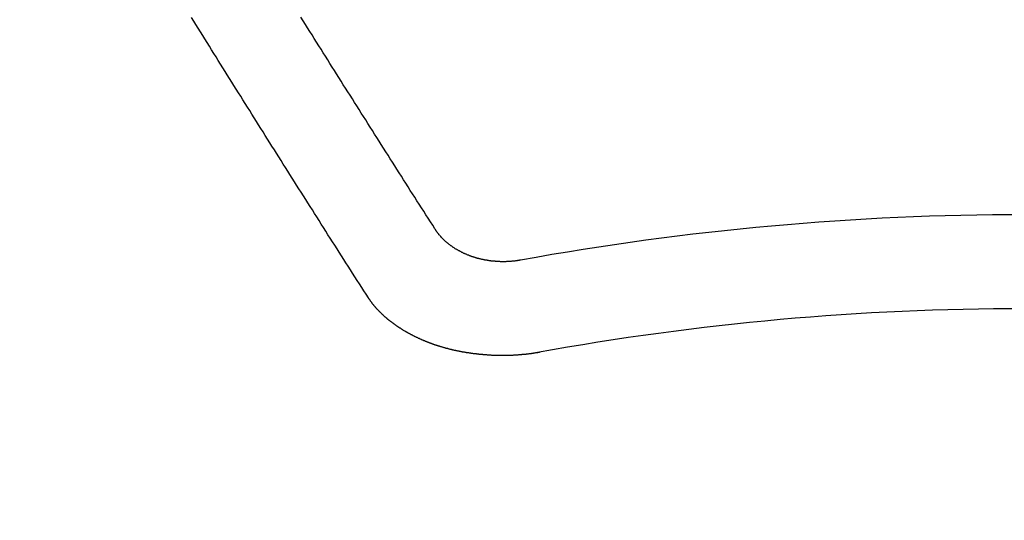
# Model space of a CAD drawing. Units: millimetres. Extents: x -109 to 26472, y -120 to 8859.
# Drawn here: x 17875 to 17882, y 6775 to 6778 of the extents above; entities that cross this region are included whole.
import ezdxf

# ---------------------------------------------------------------- set-up
doc = ezdxf.new("R2010")
doc.units = ezdxf.units.MM
doc.layers.add('150-機器', color=8, linetype='Continuous')
doc.layers.add('160-文字', color=254, linetype='Continuous')
doc.styles.add('KH001', font='txt')
doc.dimstyles.new('KH1xx030', dxfattribs={"dimscale": 30, "dimtxt": 2, "dimasz": 0.6, "dimexe": 0.3, "dimexo": 1.2, "dimgap": 0.5, "dimtad": 3, "dimdec": 1, "dimdsep": 46, "dimlunit": 6, "dimtxsty": 'KH001', "dimblk": 'DOT', "dimcen": 1, "dimdle": 1, "dimclrd": 256, "dimclre": 256, "dimclrt": 256, "dimadec": 0, "dimazin": 0, "dimtfac": 1, "dimtdec": 1, "dimtix": 1, "dimtmove": 2, "dimatfit": 3, "dimldrblk": 'CLOSEDBLANK', "dimfxl": 1, "dimtolj": 1, "dimtzin": 0, "dimlwd": -1, "dimlwe": -1, "dimarcsym": 0})

# ---------------------------------------------------------------- blocks, each defined once
blk = doc.blocks.new('F402_H')
at = {"layer": '150-機器', "color": 13, "linetype": 'Continuous'}
for points in [[(-4.2182, -270.3158), (-4.2341, -270.2908), (-4.2511, -270.2659), (-4.267, -270.241), (-4.283, -270.216), (-4.299, -270.1911), (-4.3149, -270.1662), (-4.3309, -270.1412), (-4.3468, -270.1163), (-4.3628, -270.0914), (-4.3788, -270.0664), (-4.3947, -270.0415), (-4.4107, -270.0156), (-4.4266, -269.9906), (-4.4426, -269.9657), (-4.4585, -269.9408), (-4.4745, -269.9158), (-4.4905, -269.8909), (-4.5064, -269.865), (-4.5224, -269.84), (-4.5383, -269.8151), (-4.5543, -269.7902), (-4.5702, -269.7652), (-4.5862, -269.7393), (-4.6022, -269.7144), (-4.6181, -269.6894), (-4.6341, -269.6645), (-4.65, -269.6386), (-4.666, -269.6136), (-4.6819, -269.5887), (-4.6979, -269.5628), (-4.7139, -269.5378), (-4.7298, -269.5129), (-4.7458, -269.488), (-4.7617, -269.462), (-4.7777, -269.4371), (-4.7937, -269.4122), (-4.8096, -269.3862), (-4.8256, -269.3613), (-4.8415, -269.3354), (-4.8585, -269.3104), (-4.8744, -269.2855), (-4.8904, -269.2596), (-4.9064, -269.2346), (-4.9223, -269.2087), (-4.9383, -269.1838), (-4.9542, -269.1588), (-4.9702, -269.1329), (-4.9861, -269.108), (-5.0021, -269.082), (-5.0181, -269.0571), (-5.034, -269.0312), (-5.05, -269.0062), (-5.0659, -268.9803), (-5.0819, -268.9554), (-5.0978, -268.9295), (-5.1138, -268.9045), (-5.1298, -268.8786), (-5.1457, -268.8537), (-5.1617, -268.8277), (-5.1776, -268.8018)], [(-4.6949, -270.8105), (-4.7109, -270.7855), (-4.7268, -270.7606), (-4.7428, -270.7357), (-4.7587, -270.7107), (-4.7757, -270.6858), (-4.7917, -270.6609), (-4.8076, -270.6349), (-4.8236, -270.61), (-4.8395, -270.5851), (-4.8555, -270.5601), (-4.8714, -270.5352), (-4.8874, -270.5093), (-4.9034, -270.4843), (-4.9193, -270.4594), (-4.9353, -270.4345), (-4.9512, -270.4095), (-4.9682, -270.3836), (-4.9841, -270.3587), (-5.0001, -270.3337), (-5.0161, -270.3078), (-5.032, -270.2829), (-5.048, -270.2579), (-5.0639, -270.232), (-5.0799, -270.2071), (-5.0958, -270.1821), (-5.1118, -270.1562), (-5.1278, -270.1313), (-5.1437, -270.1063), (-5.1597, -270.0804), (-5.1766, -270.0555), (-5.1926, -270.0305), (-5.2085, -270.0046), (-5.2245, -269.9797), (-5.2405, -269.9537), (-5.2564, -269.9288), (-5.2724, -269.9039), (-5.2883, -269.8779), (-5.3043, -269.853), (-5.3203, -269.8271), (-5.3362, -269.8021), (-5.3522, -269.7762), (-5.3681, -269.7513), (-5.3851, -269.7253), (-5.401, -269.7004), (-5.417, -269.6745), (-5.433, -269.6495), (-5.4489, -269.6236), (-5.4649, -269.5987), (-5.4808, -269.5727), (-5.4968, -269.5478), (-5.5127, -269.5219), (-5.5287, -269.4959), (-5.5447, -269.471), (-5.5606, -269.4451), (-5.5766, -269.4201), (-5.5925, -269.3942), (-5.6085, -269.3683), (-5.6254, -269.3434), (-5.6414, -269.3174), (-5.6574, -269.2915), (-5.6733, -269.2666), (-5.6893, -269.2406), (-5.7052, -269.2147), (-5.7212, -269.1898), (-5.7371, -269.1638), (-5.7531, -269.1379), (-5.7691, -269.113), (-5.785, -269.087), (-5.801, -269.0611), (-5.8169, -269.0352), (-5.8329, -269.0102), (-5.8489, -268.9843), (-5.8648, -268.9584), (-5.8808, -268.9324), (-5.8977, -268.9075), (-5.9137, -268.8816), (-5.9296, -268.8556), (-5.9456, -268.8297), (-5.9616, -268.8038)], [(-3.6048, -270.5412), (-3.6088, -270.5412), (-3.6128, -270.5422), (-3.6158, -270.5432), (-3.6198, -270.5432), (-3.6238, -270.5442), (-3.6277, -270.5442), (-3.6307, -270.5452), (-3.6347, -270.5462), (-3.6387, -270.5462), (-3.6417, -270.5462), (-3.6457, -270.5472), (-3.6497, -270.5472), (-3.6537, -270.5482), (-3.6577, -270.5482), (-3.6607, -270.5492), (-3.6646, -270.5492), (-3.6686, -270.5492), (-3.6726, -270.5502), (-3.6766, -270.5502), (-3.6796, -270.5502), (-3.6836, -270.5502), (-3.6876, -270.5511), (-3.6916, -270.5511), (-3.6956, -270.5511), (-3.6996, -270.5511), (-3.7035, -270.5511), (-3.7065, -270.5511), (-3.7105, -270.5521), (-3.7145, -270.5521), (-3.7185, -270.5521), (-3.7225, -270.5521), (-3.7265, -270.5521), (-3.7305, -270.5521), (-3.7335, -270.5521), (-3.7375, -270.5521), (-3.7414, -270.5521), (-3.7454, -270.5521), (-3.7494, -270.5521), (-3.7534, -270.5511), (-3.7574, -270.5511), (-3.7614, -270.5511), (-3.7644, -270.5511), (-3.7684, -270.5511), (-3.7724, -270.5511), (-3.7763, -270.5502), (-3.7803, -270.5502), (-3.7843, -270.5502), (-3.7883, -270.5492), (-3.7913, -270.5492), (-3.7953, -270.5492), (-3.7993, -270.5482), (-3.8033, -270.5482), (-3.8073, -270.5482), (-3.8113, -270.5472), (-3.8152, -270.5472), (-3.8182, -270.5462), (-3.8222, -270.5462), (-3.8262, -270.5452), (-3.8302, -270.5452), (-3.8342, -270.5442), (-3.8382, -270.5442), (-3.8412, -270.5432), (-3.8452, -270.5422), (-3.8492, -270.5422), (-3.8531, -270.5412), (-3.8571, -270.5402), (-3.8601, -270.5402), (-3.8641, -270.5392), (-3.8681, -270.5382), (-3.8721, -270.5372), (-3.8751, -270.5372), (-3.8791, -270.5362), (-3.8831, -270.5352), (-3.8871, -270.5342), (-3.89, -270.5332), (-3.894, -270.5322), (-3.898, -270.5322), (-3.902, -270.5312), (-3.905, -270.5302), (-3.909, -270.5292), (-3.913, -270.5282), (-3.916, -270.5272), (-3.92, -270.5262), (-3.924, -270.5252), (-3.9269, -270.5242), (-3.9309, -270.5232), (-3.9339, -270.5212), (-3.9379, -270.5202), (-3.9419, -270.5192), (-3.9449, -270.5182), (-3.9489, -270.5172), (-3.9519, -270.5162), (-3.9559, -270.5142), (-3.9599, -270.5132), (-3.9629, -270.5123), (-3.9668, -270.5103), (-3.9698, -270.5093), (-3.9738, -270.5083), (-3.9768, -270.5063), (-3.9808, -270.5053), (-3.9838, -270.5043), (-3.9878, -270.5023), (-3.9908, -270.5013), (-3.9938, -270.4993), (-3.9978, -270.4983), (-4.0008, -270.4963), (-4.0047, -270.4953), (-4.0077, -270.4933), (-4.0107, -270.4923), (-4.0147, -270.4903), (-4.0177, -270.4893), (-4.0217, -270.4873), (-4.0247, -270.4853), (-4.0277, -270.4843), (-4.0307, -270.4823), (-4.0347, -270.4803), (-4.0377, -270.4793), (-4.0406, -270.4773), (-4.0436, -270.4753), (-4.0476, -270.4734), (-4.0506, -270.4724), (-4.0536, -270.4704), (-4.0566, -270.4684), (-4.0596, -270.4664), (-4.0626, -270.4644), (-4.0656, -270.4624), (-4.0686, -270.4614), (-4.0726, -270.4594), (-4.0756, -270.4574), (-4.0785, -270.4554), (-4.0815, -270.4534), (-4.0845, -270.4514), (-4.0875, -270.4494), (-4.0905, -270.4474), (-4.0925, -270.4454), (-4.0955, -270.4434), (-4.0985, -270.4414), (-4.1015, -270.4394), (-4.1045, -270.4374), (-4.1075, -270.4355), (-4.1105, -270.4335), (-4.1125, -270.4315), (-4.1154, -270.4295), (-4.1184, -270.4275), (-4.1214, -270.4245), (-4.1234, -270.4225), (-4.1264, -270.4205), (-4.1294, -270.4185), (-4.1314, -270.4165), (-4.1344, -270.4145), (-4.1364, -270.4115), (-4.1394, -270.4095), (-4.1424, -270.4075), (-4.1444, -270.4055), (-4.1474, -270.4025), (-4.1494, -270.4005), (-4.1524, -270.3986), (-4.1543, -270.3966), (-4.1563, -270.3936), (-4.1593, -270.3916), (-4.1613, -270.3896), (-4.1633, -270.3866), (-4.1663, -270.3846), (-4.1683, -270.3826), (-4.1703, -270.3796), (-4.1723, -270.3776), (-4.1753, -270.3756), (-4.1773, -270.3726), (-4.1793, -270.3706), (-4.1813, -270.3676), (-4.1833, -270.3656), (-4.1853, -270.3636), (-4.1873, -270.3607), (-4.1893, -270.3587), (-4.1912, -270.3557), (-4.1932, -270.3537), (-4.1952, -270.3507), (-4.1972, -270.3487), (-4.1992, -270.3467), (-4.2002, -270.3437), (-4.2022, -270.3417), (-4.2042, -270.3387), (-4.2062, -270.3367), (-4.2072, -270.3337), (-4.2092, -270.3317), (-4.2112, -270.3287), (-4.2122, -270.3267), (-4.2142, -270.3238), (-4.2152, -270.3208), (-4.2172, -270.3188), (-4.2182, -270.3158)], [(-3.4642, -271.1994), (-3.4672, -271.2004), (-3.4712, -271.2014), (-3.4742, -271.2014), (-3.4781, -271.2024), (-3.4811, -271.2024), (-3.4851, -271.2034), (-3.4881, -271.2034), (-3.4911, -271.2044), (-3.4951, -271.2044), (-3.4981, -271.2054), (-3.5021, -271.2064), (-3.5051, -271.2064), (-3.5091, -271.2074), (-3.5121, -271.2074), (-3.516, -271.2084), (-3.519, -271.2084), (-3.523, -271.2094), (-3.526, -271.2094), (-3.53, -271.2104), (-3.533, -271.2104), (-3.537, -271.2114), (-3.54, -271.2114), (-3.544, -271.2124), (-3.547, -271.2124), (-3.5509, -271.2134), (-3.5539, -271.2134), (-3.5579, -271.2134), (-3.5609, -271.2144), (-3.5649, -271.2144), (-3.5679, -271.2154), (-3.5719, -271.2154), (-3.5749, -271.2154), (-3.5789, -271.2164), (-3.5819, -271.2164), (-3.5859, -271.2164), (-3.5888, -271.2174), (-3.5928, -271.2174), (-3.5968, -271.2174), (-3.5998, -271.2184), (-3.6038, -271.2184), (-3.6068, -271.2184), (-3.6108, -271.2194), (-3.6138, -271.2194), (-3.6178, -271.2194), (-3.6208, -271.2194), (-3.6248, -271.2204), (-3.6287, -271.2204), (-3.6317, -271.2204), (-3.6357, -271.2204), (-3.6387, -271.2204), (-3.6427, -271.2214), (-3.6457, -271.2214), (-3.6497, -271.2214), (-3.6537, -271.2214), (-3.6567, -271.2214), (-3.6607, -271.2224), (-3.6636, -271.2224), (-3.6676, -271.2224), (-3.6716, -271.2224), (-3.6746, -271.2224), (-3.6786, -271.2224), (-3.6816, -271.2224), (-3.6856, -271.2234), (-3.6896, -271.2234), (-3.6926, -271.2234), (-3.6966, -271.2234), (-3.6996, -271.2234), (-3.7035, -271.2234), (-3.7065, -271.2234), (-3.7105, -271.2234), (-3.7145, -271.2234), (-3.7175, -271.2234), (-3.7215, -271.2234), (-3.7245, -271.2234), (-3.7285, -271.2234), (-3.7325, -271.2234), (-3.7355, -271.2234), (-3.7394, -271.2234), (-3.7434, -271.2234), (-3.7464, -271.2234), (-3.7504, -271.2234), (-3.7534, -271.2234), (-3.7574, -271.2234), (-3.7614, -271.2234), (-3.7644, -271.2234), (-3.7684, -271.2234), (-3.7714, -271.2234), (-3.7754, -271.2234), (-3.7793, -271.2234), (-3.7823, -271.2234), (-3.7863, -271.2224), (-3.7893, -271.2224), (-3.7933, -271.2224), (-3.7973, -271.2224), (-3.8003, -271.2224), (-3.8043, -271.2224), (-3.8073, -271.2224), (-3.8113, -271.2224), (-3.8152, -271.2214), (-3.8182, -271.2214), (-3.8222, -271.2214), (-3.8252, -271.2214), (-3.8292, -271.2214), (-3.8332, -271.2204), (-3.8362, -271.2204), (-3.8402, -271.2204), (-3.8432, -271.2204), (-3.8472, -271.2194), (-3.8512, -271.2194), (-3.8541, -271.2194), (-3.8581, -271.2194), (-3.8611, -271.2184), (-3.8651, -271.2184), (-3.8681, -271.2184), (-3.8721, -271.2184), (-3.8761, -271.2174), (-3.8791, -271.2174), (-3.8831, -271.2174), (-3.8861, -271.2164), (-3.89, -271.2164), (-3.894, -271.2164), (-3.897, -271.2154), (-3.901, -271.2154), (-3.904, -271.2144), (-3.908, -271.2144), (-3.911, -271.2144), (-3.915, -271.2134), (-3.919, -271.2134), (-3.922, -271.2124), (-3.926, -271.2124), (-3.9289, -271.2124), (-3.9329, -271.2114), (-3.9359, -271.2114), (-3.9399, -271.2104), (-3.9429, -271.2104), (-3.9469, -271.2094), (-3.9509, -271.2094), (-3.9539, -271.2084), (-3.9579, -271.2084), (-3.9609, -271.2074), (-3.9648, -271.2074), (-3.9678, -271.2064), (-3.9718, -271.2064), (-3.9748, -271.2054), (-3.9788, -271.2054), (-3.9818, -271.2044), (-3.9858, -271.2044), (-3.9888, -271.2034), (-3.9928, -271.2034), (-3.9958, -271.2024), (-3.9998, -271.2014), (-4.0027, -271.2014), (-4.0067, -271.2004), (-4.0097, -271.2004), (-4.0137, -271.1994), (-4.0167, -271.1984), (-4.0207, -271.1984), (-4.0237, -271.1974), (-4.0277, -271.1974), (-4.0307, -271.1964), (-4.0347, -271.1954), (-4.0377, -271.1954), (-4.0416, -271.1944), (-4.0446, -271.1934), (-4.0486, -271.1924), (-4.0516, -271.1924), (-4.0556, -271.1914), (-4.0586, -271.1905), (-4.0626, -271.1905), (-4.0656, -271.1895), (-4.0696, -271.1885), (-4.0726, -271.1875), (-4.0756, -271.1875), (-4.0795, -271.1865), (-4.0825, -271.1855), (-4.0865, -271.1845), (-4.0895, -271.1845), (-4.0935, -271.1835), (-4.0965, -271.1825), (-4.0995, -271.1815), (-4.1035, -271.1805), (-4.1065, -271.1795), (-4.1105, -271.1795), (-4.1135, -271.1785), (-4.1164, -271.1775), (-4.1204, -271.1765), (-4.1234, -271.1755), (-4.1264, -271.1745), (-4.1304, -271.1735), (-4.1334, -271.1735), (-4.1374, -271.1725), (-4.1404, -271.1715), (-4.1434, -271.1705), (-4.1474, -271.1695), (-4.1504, -271.1685), (-4.1533, -271.1675), (-4.1573, -271.1665), (-4.1603, -271.1655), (-4.1633, -271.1645), (-4.1673, -271.1635), (-4.1703, -271.1625), (-4.1733, -271.1615), (-4.1763, -271.1605), (-4.1803, -271.1595), (-4.1833, -271.1585), (-4.1863, -271.1575), (-4.1903, -271.1565), (-4.1932, -271.1555), (-4.1962, -271.1545), (-4.1992, -271.1535), (-4.2032, -271.1526), (-4.2062, -271.1516), (-4.2092, -271.1506), (-4.2122, -271.1496), (-4.2162, -271.1486), (-4.2192, -271.1476), (-4.2222, -271.1466), (-4.2252, -271.1446), (-4.2282, -271.1436), (-4.2321, -271.1426), (-4.2351, -271.1416), (-4.2381, -271.1406), (-4.2411, -271.1396), (-4.2441, -271.1386), (-4.2471, -271.1366), (-4.2511, -271.1356), (-4.2541, -271.1346), (-4.2571, -271.1336), (-4.2601, -271.1326), (-4.2631, -271.1306), (-4.2661, -271.1296), (-4.269, -271.1286), (-4.272, -271.1276), (-4.276, -271.1266), (-4.279, -271.1246), (-4.282, -271.1236), (-4.285, -271.1226), (-4.288, -271.1216), (-4.291, -271.1196), (-4.294, -271.1186), (-4.297, -271.1176), (-4.3, -271.1166), (-4.303, -271.1147), (-4.3059, -271.1137), (-4.3089, -271.1127), (-4.3119, -271.1107), (-4.3149, -271.1097), (-4.3179, -271.1087), (-4.3209, -271.1067), (-4.3239, -271.1057), (-4.3269, -271.1047), (-4.3299, -271.1027), (-4.3329, -271.1017), (-4.3359, -271.1007), (-4.3389, -271.0987), (-4.3418, -271.0977), (-4.3448, -271.0957), (-4.3478, -271.0947), (-4.3508, -271.0937), (-4.3538, -271.0917), (-4.3568, -271.0907), (-4.3598, -271.0887), (-4.3618, -271.0877), (-4.3648, -271.0867), (-4.3678, -271.0847), (-4.3708, -271.0837), (-4.3738, -271.0817), (-4.3768, -271.0807), (-4.3797, -271.0787), (-4.3817, -271.0778), (-4.3847, -271.0758), (-4.3877, -271.0748), (-4.3907, -271.0728), (-4.3937, -271.0718), (-4.3967, -271.0698), (-4.3987, -271.0688), (-4.4017, -271.0668), (-4.4047, -271.0658), (-4.4077, -271.0638), (-4.4097, -271.0628), (-4.4127, -271.0608), (-4.4157, -271.0598), (-4.4186, -271.0578), (-4.4206, -271.0568), (-4.4236, -271.0548), (-4.4266, -271.0538), (-4.4296, -271.0518), (-4.4316, -271.0498), (-4.4346, -271.0488), (-4.4376, -271.0468), (-4.4396, -271.0458), (-4.4426, -271.0438), (-4.4456, -271.0418), (-4.4476, -271.0408), (-4.4506, -271.0389), (-4.4526, -271.0379), (-4.4555, -271.0359), (-4.4585, -271.0339), (-4.4605, -271.0329), (-4.4635, -271.0309), (-4.4655, -271.0289), (-4.4685, -271.0279), (-4.4715, -271.0259), (-4.4735, -271.0239), (-4.4765, -271.0229), (-4.4785, -271.0209), (-4.4815, -271.0189), (-4.4835, -271.0179), (-4.4865, -271.0159), (-4.4885, -271.0139), (-4.4915, -271.0129), (-4.4934, -271.0109), (-4.4964, -271.0089), (-4.4984, -271.0069), (-4.5014, -271.0059), (-4.5034, -271.0039), (-4.5064, -271.002), (-4.5084, -271), (-4.5104, -270.999), (-4.5134, -270.997), (-4.5154, -270.995), (-4.5184, -270.993), (-4.5204, -270.992), (-4.5224, -270.99), (-4.5254, -270.988), (-4.5274, -270.986), (-4.5294, -270.985), (-4.5323, -270.983), (-4.5343, -270.981), (-4.5363, -270.979), (-4.5393, -270.977), (-4.5413, -270.976), (-4.5433, -270.974), (-4.5463, -270.972), (-4.5483, -270.97), (-4.5503, -270.968), (-4.5523, -270.966), (-4.5553, -270.965), (-4.5573, -270.9631), (-4.5593, -270.9611), (-4.5613, -270.9591), (-4.5633, -270.9571), (-4.5663, -270.9551), (-4.5682, -270.9531), (-4.5702, -270.9521), (-4.5722, -270.9501), (-4.5742, -270.9481), (-4.5762, -270.9461), (-4.5792, -270.9441), (-4.5812, -270.9421), (-4.5832, -270.9401), (-4.5852, -270.9381), (-4.5872, -270.9361), (-4.5892, -270.9351), (-4.5912, -270.9331), (-4.5932, -270.9311), (-4.5952, -270.9291), (-4.5972, -270.9271), (-4.5992, -270.9252), (-4.6012, -270.9232), (-4.6032, -270.9212), (-4.6052, -270.9192), (-4.6071, -270.9172), (-4.6091, -270.9152), (-4.6111, -270.9132), (-4.6131, -270.9112), (-4.6151, -270.9092), (-4.6171, -270.9072), (-4.6191, -270.9052), (-4.6211, -270.9032), (-4.6231, -270.9012), (-4.6251, -270.8992), (-4.6271, -270.8972), (-4.6291, -270.8962), (-4.6301, -270.8942), (-4.6321, -270.8922), (-4.6341, -270.8893), (-4.6361, -270.8873), (-4.6381, -270.8853), (-4.6401, -270.8833), (-4.6411, -270.8813), (-4.6431, -270.8793), (-4.645, -270.8773), (-4.647, -270.8753), (-4.648, -270.8733), (-4.65, -270.8713), (-4.652, -270.8693), (-4.654, -270.8673), (-4.655, -270.8653), (-4.657, -270.8633), (-4.659, -270.8613), (-4.66, -270.8593), (-4.662, -270.8573), (-4.663, -270.8553), (-4.665, -270.8533), (-4.667, -270.8514), (-4.668, -270.8484), (-4.67, -270.8464), (-4.671, -270.8444), (-4.673, -270.8424), (-4.674, -270.8404), (-4.676, -270.8384), (-4.677, -270.8364), (-4.679, -270.8344), (-4.68, -270.8324), (-4.6819, -270.8304), (-4.6829, -270.8274), (-4.6849, -270.8254), (-4.6859, -270.8234), (-4.6879, -270.8214), (-4.6889, -270.8194), (-4.6909, -270.8174), (-4.6919, -270.8154), (-4.6939, -270.8135), (-4.6949, -270.8105)]]:
    blk.add_lwpolyline(points, dxfattribs=at)
for radius in [20.1459, 19.4736]:
    blk.add_arc((0, -290.3619), radius, 79.69225, 100.30775, dxfattribs=at)
blk = doc.blocks.new('_ClosedBlank')
at = {"color": 0, "linetype": 'ByBlock', "lineweight": -2}
for p, q in [((-1, 0.16667), (0, 0)), ((-1, 0.16667), (-1, -0.16667)), ((0, 0), (-1, -0.16667))]:
    blk.add_line(p, q, dxfattribs=at)
blk = doc.blocks.new('_Dot')
at = {"color": 0, "linetype": 'ByBlock', "lineweight": -2}
blk.add_line((-0.5, 0), (-1, 0), dxfattribs=at)
at = {"color": 0, "linetype": 'ByBlock', "const_width": 0.5}
blk.add_lwpolyline([(-0.25, 0, 1), (0.25, 0, 1)], format="xyb", close=True, dxfattribs=at)

msp = doc.modelspace()

# ---------------------------------------------------------------- linework, layer by layer
at = {"layer": '150-機器', "color": 13}
for radius in [90.5, 80.5]:
    msp.add_circle((17881.8185, 6842.0821), radius, dxfattribs=at)

# ---------------------------------------------------------------- block references
at = {"layer": '150-機器'}
msp.add_blockref('F402_H', (17881.8112, 7047.2746), dxfattribs=at)

# ---------------------------------------------------------------- leaders
at = {"layer": '160-文字'}
msp.add_leader([(17761.8039, 7047.0821), (18593.158, 6015.2029)], dimstyle='KH1xx030', override={"dimgap": 0.5, "dimtad": 1}, dxfattribs=at)
at = {"layer": '160-文字', "annotation_type": 0, "has_hookline": 1, "hookline_direction": 0, "text_width": 1266.0914}
msp.add_leader([(17643.6053, 7025.8689), (18307.1041, 5412.1169), (18325.1041, 5412.1169)], dimstyle='KH1xx030', override={"dimgap": 0.5, "dimtad": 1}, dxfattribs=at)

doc.saveas('drawing.dxf')
